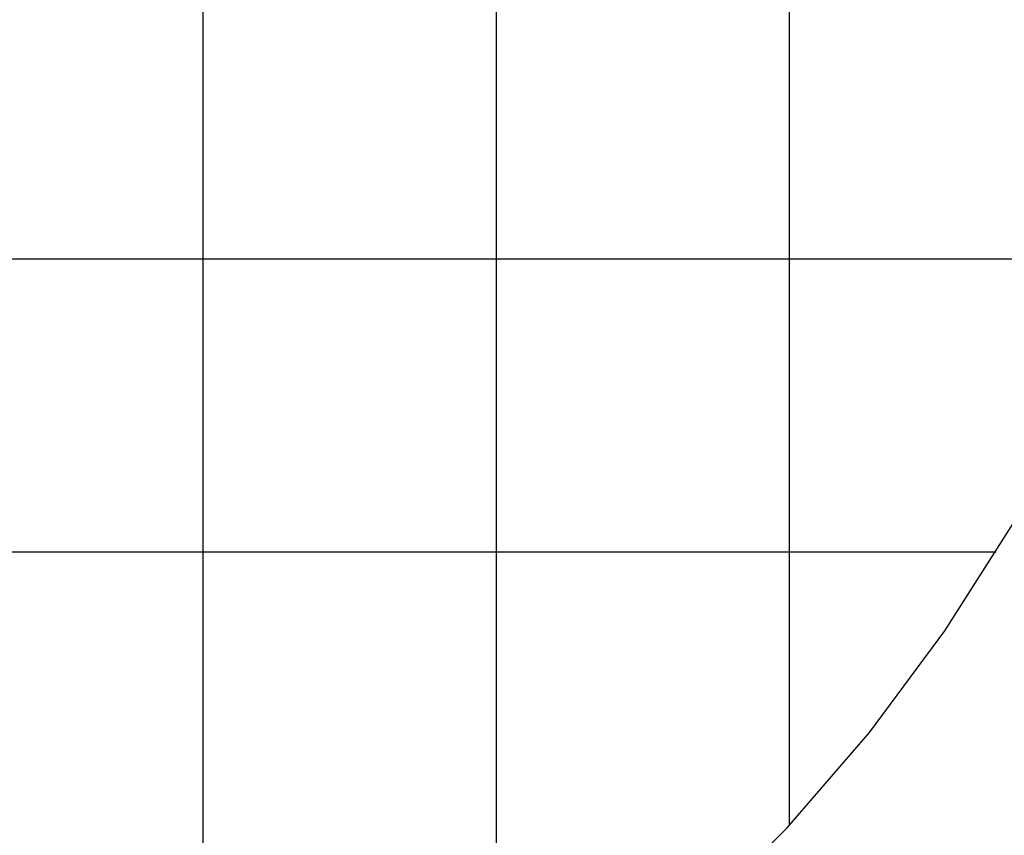
# Model space of a CAD drawing. Extents: x -42.5 to 42.5, y -31.9 to 31.9.
# Drawn here: x -3.5 to 13.3, y -7.9 to 6 of the extents above; entities that cross this region are included whole.
import ezdxf

# ---------------------------------------------------------------- set-up
doc = ezdxf.new("R2010")
doc.units = 0
doc.linetypes.add('NEW_LINE1', pattern=[0])
doc.layers.get('0').update_dxf_attribs({"linetype": 'CONTINUOUS'})

msp = doc.modelspace()

# ---------------------------------------------------------------- linework, layer by layer
at = {"color": 0}
for points in [[(-0.4085, -14.8703), (-0.4085, 31.9267)], [(-0.4085, -14.8703), (-0.4085, 31.9267)], [(-0.4085, -14.8703), (-0.4085, 31.9267)], [(-0.4085, -14.8703), (-0.4085, 31.9267)], [(-0.4085, -14.8703), (-0.4085, 31.9267)], [(-0.4085, -14.8703), (-0.4085, 31.9267)], [(-0.4085, -14.8703), (-0.4085, 31.9267)], [(-0.4085, -14.8703), (-0.4085, 31.9267)], [(-0.4085, -14.8703), (-0.4085, 31.9267)], [(-0.4085, -14.8703), (-0.4085, 31.9267)], [(-0.4085, -14.8703), (-0.4085, 31.9267)], [(-0.4085, -14.8703), (-0.4085, 31.9267)], [(-0.4085, -14.8703), (-0.4085, 31.9267)], [(-0.4085, -14.8703), (-0.4085, 31.9267)], [(-0.4085, -14.8703), (-0.4085, 31.9267)], [(-0.4085, -14.8703), (-0.4085, 31.9267)], [(-0.4085, -14.8703), (-0.4085, 31.9267)], [(-0.4085, -14.8703), (-0.4085, 31.9267)], [(-0.4085, -14.8703), (-0.4085, 31.9267)], [(-0.4085, -14.8703), (-0.4085, 31.9267)], [(-0.4085, -14.8703), (-0.4085, 31.9267)], [(4.5915, -12.0798), (4.5915, 31.9267)], [(4.5915, -12.0798), (4.5915, 31.9267)], [(4.5915, -12.0798), (4.5915, 31.9267)], [(4.5915, -12.0798), (4.5915, 31.9267)], [(4.5915, -12.0798), (4.5915, 31.9267)], [(4.5915, -12.0798), (4.5915, 31.9267)], [(4.5915, -12.0798), (4.5915, 31.9267)], [(4.5915, -12.0798), (4.5915, 31.9267)], [(4.5915, -12.0798), (4.5915, 31.9267)], [(4.5915, -12.0798), (4.5915, 31.9267)], [(4.5915, -12.0798), (4.5915, 31.9267)], [(4.5915, -12.0798), (4.5915, 31.9267)], [(4.5915, -12.0798), (4.5915, 31.9267)], [(4.5915, -12.0798), (4.5915, 31.9267)], [(4.5915, -12.0798), (4.5915, 31.9267)], [(4.5915, -12.0798), (4.5915, 31.9267)], [(4.5915, -12.0798), (4.5915, 31.9267)], [(4.5915, -12.0798), (4.5915, 31.9267)], [(4.5915, -12.0798), (4.5915, 31.9267)], [(4.5915, -12.0798), (4.5915, 31.9267)], [(4.5915, -12.0798), (4.5915, 31.9267)], [(9.5915, -7.7366), (9.5915, 31.9267)], [(9.5915, -7.7366), (9.5915, 31.9267)], [(9.5915, -7.7366), (9.5915, 31.9267)], [(9.5915, -7.7366), (9.5915, 31.9267)], [(9.5915, -7.7366), (9.5915, 31.9267)], [(9.5915, -7.7366), (9.5915, 31.9267)], [(9.5915, -7.7366), (9.5915, 31.9267)], [(9.5915, -7.7366), (9.5915, 31.9267)], [(9.5915, -7.7366), (9.5915, 31.9267)], [(9.5915, -7.7366), (9.5915, 31.9267)], [(9.5915, -7.7366), (9.5915, 31.9267)], [(9.5915, -7.7366), (9.5915, 31.9267)], [(9.5915, -7.7366), (9.5915, 31.9267)], [(9.5915, -7.7366), (9.5915, 31.9267)], [(9.5915, -7.7366), (9.5915, 31.9267)], [(9.5915, -7.7366), (9.5915, 31.9267)], [(9.5915, -7.7366), (9.5915, 31.9267)], [(9.5915, -7.7366), (9.5915, 31.9267)], [(9.5915, -7.7366), (9.5915, 31.9267)], [(9.5915, -7.7366), (9.5915, 31.9267)], [(9.5915, -7.7366), (9.5915, 31.9267)], [(26.5498, 1.9267), (-40.4982, 1.9267)], [(26.5498, 1.9267), (-40.4982, 1.9267)], [(26.5498, 1.9267), (-40.4982, 1.9267)], [(26.5498, 1.9267), (-40.4982, 1.9267)], [(26.5498, 1.9267), (-40.4982, 1.9267)], [(26.5498, 1.9267), (-40.4982, 1.9267)], [(26.5498, 1.9267), (-40.4982, 1.9267)], [(26.5498, 1.9267), (-40.4982, 1.9267)], [(26.5498, 1.9267), (-40.4982, 1.9267)], [(26.5498, 1.9267), (-40.4982, 1.9267)], [(26.5498, 1.9267), (-40.4982, 1.9267)], [(26.5498, 1.9267), (-40.4982, 1.9267)], [(26.5498, 1.9267), (-40.4982, 1.9267)], [(26.5498, 1.9267), (-40.4982, 1.9267)], [(26.5498, 1.9267), (-40.4982, 1.9267)], [(26.5498, 1.9267), (-40.4982, 1.9267)], [(26.5498, 1.9267), (-40.4982, 1.9267)], [(26.5498, 1.9267), (-40.4982, 1.9267)], [(26.5498, 1.9267), (-40.4982, 1.9267)], [(26.5498, 1.9267), (-40.4982, 1.9267)], [(26.5498, 1.9267), (-40.4982, 1.9267)], [(13.1172, -3.0733), (-38.0408, -3.0733)], [(13.1172, -3.0733), (-38.0408, -3.0733)], [(13.1172, -3.0733), (-38.0408, -3.0733)], [(13.1172, -3.0733), (-38.0408, -3.0733)], [(13.1172, -3.0733), (-38.0408, -3.0733)], [(13.1172, -3.0733), (-38.0408, -3.0733)], [(13.1172, -3.0733), (-38.0408, -3.0733)], [(13.1172, -3.0733), (-38.0408, -3.0733)], [(13.1172, -3.0733), (-38.0408, -3.0733)], [(13.1172, -3.0733), (-38.0408, -3.0733)], [(13.1172, -3.0733), (-38.0408, -3.0733)], [(13.1172, -3.0733), (-38.0408, -3.0733)], [(13.1172, -3.0733), (-38.0408, -3.0733)], [(13.1172, -3.0733), (-38.0408, -3.0733)], [(13.1172, -3.0733), (-38.0408, -3.0733)], [(13.1172, -3.0733), (-38.0408, -3.0733)], [(13.1172, -3.0733), (-38.0408, -3.0733)], [(13.1172, -3.0733), (-38.0408, -3.0733)], [(13.1172, -3.0733), (-38.0408, -3.0733)], [(13.1172, -3.0733), (-38.0408, -3.0733)], [(13.1172, -3.0733), (-38.0408, -3.0733)], [(13.1172, -3.0733), (13.1172, -3.0733)], [(9.5915, -7.7366), (9.5915, -7.7366)]]:
    msp.add_lwpolyline(points, dxfattribs=at)
at = {"color": 0, "linetype": 'NEW_LINE1'}
msp.add_lwpolyline([(8.0469, -9.2935), (9.5559, -7.776), (10.9575, -6.1491), (12.2446, -4.4172), (13.4107, -2.5855)], dxfattribs=at)

doc.saveas('drawing.dxf')
